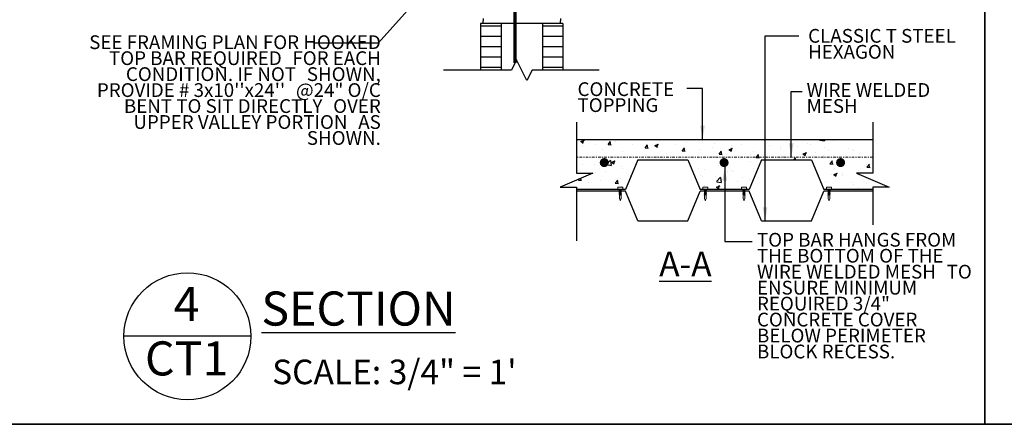
# Model space of a CAD drawing. Units: inches. Extents: x -134453 to -123840, y -10920 to -4538.
# Drawn here: x -130570 to -130475, y -10754 to -10715 of the extents above; entities that cross this region are included whole.
import ezdxf

# ---------------------------------------------------------------- set-up
doc = ezdxf.new("R2010")
doc.units = ezdxf.units.IN
doc.header["$MEASUREMENT"] = 0
for name, pattern in [('0', [0]), ('DASHDOT2', [0.5, 0.25, -0.125, 0, -0.125]), ('HIDDEN2', [0.1875, 0.125, -0.0625])]:
    doc.linetypes.add(name, pattern=pattern)
for name, color, linetype in [('PC - 0', 255, 'HIDDEN2'), ('PC - Filled Cell', 7, 'Continuous'), ('PC - Hatch - Light', 71, 'Continuous'), ('PC - Leader', 2, 'Continuous'), ('PC - Notes', 4, 'Continuous'), ('PC - Pile Cap', 7, 'Continuous'), ('PC - Steel Beam', 2, 'Continuous'), ('PC - Title', 3, 'Continuous')]:
    doc.layers.add(name, color=color, linetype=linetype)
doc.layers.add('PC - 0Laminas2', color=181, linetype='0', plot=False)
doc.layers.add('PC - Reinforcement', color=2, linetype='0', lineweight=35)
doc.styles.add('Arial', font='arial.ttf')
doc.styles.add('NOTAS.6.6', font='arial.ttf', dxfattribs={"height": 0.5})
doc.styles.add('PC-Arial', font='arial.ttf')
doc.styles.add('PC-Text016', font='arial.ttf', dxfattribs={"height": 1.3333})
doc.dimstyles.new('PC-Leader016', dxfattribs={"dimtxt": 0.6, "dimasz": 1.3333, "dimexe": 0.1875, "dimexo": 1, "dimtad": 1, "dimdec": 3, "dimlunit": 4, "dimtxsty": 'PC-Arial', "dimcen": 1, "dimadec": 0, "dimazin": 0, "dimtfac": 0.8, "dimtdec": 3, "dimtmove": 0, "dimatfit": 3, "dimfxl": 1, "dimarcsym": 0})

# ---------------------------------------------------------------- blocks, each defined once
blk = doc.blocks.new('3-4')
at = {"layer": 'PC - 0Laminas2'}
for p, q in [((432.635, -357.997), (432.635, -250.339)), ((432.635, -250.339), (432.635, -357.997)), ((0, -357.997), (528, -357.997)), ((528, -357.997), (19.856, -357.997)), ((337.271, -357.997), (432.635, -357.997)), ((432.635, -357.997), (528, -357.997))]:
    blk.add_line(p, q, dxfattribs=at)
blk.add_point((432.635, -357.997), dxfattribs=at)
blk = doc.blocks.new('Section - CT')
at = {"layer": 'PC - Hatch - Light'}
h = blk.add_hatch(dxfattribs=at)
h.set_pattern_fill('AR-CONC', color=256, scale=0.5)
h.set_pattern_definition([(50, (-131062.0232, -6375.5255), (3.5863, -0.31376), [0.375, -4.125]), (355, (-131062.0232, -6375.5255), (-0.69376, 3.76096), [0.3, -3.3]), (100.451, (-131061.7244, -6375.5516), (2.89255, 3.4472), [0.3187, -3.5057]), (46.184, (-131062.0232, -6374.5255), (5.3362, -0.8276), [0.5625, -6.1875]), (96.636, (-131061.5786, -6374.5944), (4.6733, 4.8706), [0.47805, -5.2586]), (351.184, (-131062.023, -6374.5255), (4.6733, 4.8706), [0.45, -4.95]), (21, (-131061.5232, -6374.7755), (2.98454, -2.0131), [0.375, -4.125]), (326, (-131061.5232, -6374.7755), (1.21658, 3.62575), [0.3, -3.3]), (71.451, (-131061.2745, -6374.9432), (4.2011, 1.61265), [0.3187, -3.5057]), (37.5, (-131062.0232, -6375.5255), (0.0608, 1.66447), [0, -3.26, 0, -3.35, 0, -3.3125]), (7.5, (-131062.0232, -6375.5255), (1.31535, 1.97206), [0, -1.91, 0, -3.185, 0, -1.2625]), (327.5, (-131063.1382, -6375.5255), (2.66911, -0.112774), [0, -1.25, 0, -3.9, 0, -5.175]), (317.5, (-131063.6382, -6375.5255), (2.91593, 0.50052), [0, -1.625, 0, -2.59, 0, -3.675])])
h.paths.add_polyline_path([(-131042.498, -6372.65), (-131037.644, -6372.65), (-131036.446, -6375.525), (-131036.186, -6375.525), (-131036.186, -6375.302), (-131035.707, -6375.302), (-131035.707, -6375.525), (-131031.696, -6375.525), (-131031.696, -6375.293), (-131030.12, -6375.293), (-131033.273, -6373.928), (-131031.696, -6373.928), (-131031.696, -6370.65), (-131060.446, -6370.65), (-131060.446, -6373.928), (-131058.87, -6373.928), (-131062.023, -6375.293), (-131060.446, -6375.293), (-131060.446, -6375.525), (-131056.436, -6375.525), (-131056.436, -6375.302), (-131055.957, -6375.302), (-131055.957, -6375.525), (-131055.696, -6375.525), (-131054.498, -6372.65), (-131049.644, -6372.65), (-131048.446, -6375.525), (-131048.186, -6375.525), (-131048.186, -6375.302), (-131047.707, -6375.302), (-131047.707, -6375.525), (-131044.436, -6375.525), (-131044.436, -6375.302), (-131043.957, -6375.302), (-131043.957, -6375.525), (-131043.696, -6375.525)])
at = {"layer": 'PC - Reinforcement'}
for points in [[(-131058.191, -6372.905, 1), (-131057.309, -6372.905, 1)], [(-131046.566, -6372.905, 1), (-131045.684, -6372.905, 1)], [(-131035.266, -6372.905, 1), (-131034.384, -6372.905, 1)]]:
    blk.add_hatch(color=256, dxfattribs=at).paths.add_polyline_path(points)
at = {"layer": 'PC - Filled Cell'}
blk.add_line((-131060.446, -6370.65), (-131031.696, -6370.65), dxfattribs=at)
at = {"layer": 'PC - Notes'}
for points in [[(-131060.446, -6368.991), (-131060.446, -6373.928), (-131058.87, -6373.928), (-131062.023, -6375.293), (-131060.446, -6375.293), (-131060.446, -6380.507)], [(-131031.696, -6368.991), (-131031.696, -6373.928), (-131033.273, -6373.928), (-131030.12, -6375.293), (-131031.696, -6375.293), (-131031.696, -6378.933)]]:
    blk.add_lwpolyline(points, dxfattribs=at)
at = {"layer": 'PC - Pile Cap'}
for p, q in [((-131054.498, -6372.65), (-131055.696, -6375.525)), ((-131054.498, -6372.65), (-131049.644, -6372.65)), ((-131049.644, -6372.65), (-131048.446, -6375.525)), ((-131042.498, -6372.65), (-131043.696, -6375.525)), ((-131042.498, -6372.65), (-131037.644, -6372.65)), ((-131037.644, -6372.65), (-131036.446, -6375.525)), ((-131055.696, -6375.525), (-131060.446, -6375.525)), ((-131055.696, -6375.69), (-131060.446, -6375.69)), ((-131055.696, -6375.525), (-131058.071, -6375.525)), ((-131055.696, -6375.69), (-131058.071, -6375.69)), ((-131054.498, -6378.565), (-131055.696, -6375.69)), ((-131049.644, -6378.565), (-131048.446, -6375.69)), ((-131043.696, -6375.525), (-131048.446, -6375.525)), ((-131043.696, -6375.69), (-131048.446, -6375.69)), ((-131042.498, -6378.565), (-131043.696, -6375.69)), ((-131037.644, -6378.565), (-131036.446, -6375.69)), ((-131034.071, -6375.525), (-131036.446, -6375.525)), ((-131031.696, -6375.525), (-131036.446, -6375.525)), ((-131034.071, -6375.69), (-131036.446, -6375.69)), ((-131031.696, -6375.69), (-131036.446, -6375.69)), ((-131054.498, -6378.565), (-131052.071, -6378.565)), ((-131052.071, -6378.565), (-131049.644, -6378.565)), ((-131042.498, -6378.565), (-131040.071, -6378.565)), ((-131040.071, -6378.565), (-131037.644, -6378.565))]:
    blk.add_line(p, q, dxfattribs=at)
at = {"layer": 'PC - Steel Beam', "lineweight": 13, "ltscale": 10}
for p, q in [((-131056.436, -6375.306), (-131056.436, -6375.525)), ((-131055.957, -6375.525), (-131056.436, -6375.525)), ((-131056.429, -6375.302), (-131055.964, -6375.302)), ((-131056.322, -6375.603), (-131056.278, -6375.589)), ((-131056.278, -6375.617), (-131056.322, -6375.603)), ((-131056.322, -6375.603), (-131056.07, -6375.648)), ((-131056.322, -6375.728), (-131056.278, -6375.714)), ((-131056.278, -6375.742), (-131056.322, -6375.728)), ((-131056.322, -6375.728), (-131056.07, -6375.773)), ((-131056.322, -6375.853), (-131056.278, -6375.839)), ((-131056.278, -6375.867), (-131056.322, -6375.853)), ((-131056.322, -6375.853), (-131056.07, -6375.898)), ((-131056.322, -6375.978), (-131056.278, -6375.964)), ((-131056.278, -6375.992), (-131056.322, -6375.978)), ((-131056.322, -6375.978), (-131056.07, -6376.023)), ((-131056.298, -6375.54), (-131056.278, -6375.534)), ((-131056.298, -6375.54), (-131056.094, -6375.585)), ((-131056.278, -6375.547), (-131056.298, -6375.54)), ((-131056.298, -6375.665), (-131056.278, -6375.659)), ((-131056.278, -6375.672), (-131056.298, -6375.665)), ((-131056.298, -6375.665), (-131056.094, -6375.71)), ((-131056.298, -6375.79), (-131056.278, -6375.784)), ((-131056.278, -6375.797), (-131056.298, -6375.79)), ((-131056.298, -6375.79), (-131056.094, -6375.835)), ((-131056.298, -6375.915), (-131056.278, -6375.909)), ((-131056.278, -6375.922), (-131056.298, -6375.915)), ((-131056.298, -6375.915), (-131056.094, -6375.96)), ((-131056.298, -6376.04), (-131056.278, -6376.034)), ((-131056.278, -6376.047), (-131056.298, -6376.04)), ((-131056.298, -6376.04), (-131056.094, -6376.085)), ((-131056.283, -6375.525), (-131056.283, -6375.532)), ((-131056.278, -6375.534), (-131056.283, -6375.532)), ((-131056.278, -6375.534), (-131056.114, -6375.579)), ((-131056.278, -6375.547), (-131056.114, -6375.591)), ((-131056.278, -6375.547), (-131056.278, -6375.589)), ((-131056.278, -6375.589), (-131056.114, -6375.634)), ((-131056.278, -6375.617), (-131056.278, -6375.659)), ((-131056.278, -6375.617), (-131056.114, -6375.661)), ((-131056.278, -6375.659), (-131056.114, -6375.704)), ((-131056.278, -6375.672), (-131056.278, -6375.714)), ((-131056.278, -6375.672), (-131056.114, -6375.716)), ((-131056.278, -6375.714), (-131056.114, -6375.759)), ((-131056.278, -6375.742), (-131056.278, -6375.784)), ((-131056.278, -6375.742), (-131056.114, -6375.786)), ((-131056.278, -6375.784), (-131056.114, -6375.829)), ((-131056.278, -6375.797), (-131056.278, -6375.839)), ((-131056.278, -6375.797), (-131056.114, -6375.841)), ((-131056.278, -6375.841), (-131056.114, -6375.884)), ((-131056.278, -6375.867), (-131056.278, -6375.909)), ((-131056.278, -6375.867), (-131056.114, -6375.911)), ((-131056.278, -6375.909), (-131056.114, -6375.954)), ((-131056.278, -6375.922), (-131056.278, -6375.964)), ((-131056.278, -6375.922), (-131056.114, -6375.966)), ((-131056.278, -6375.964), (-131056.114, -6376.009)), ((-131056.278, -6375.992), (-131056.278, -6376.034)), ((-131056.278, -6375.992), (-131056.114, -6376.036)), ((-131056.278, -6376.034), (-131056.114, -6376.079)), ((-131056.278, -6376.047), (-131056.114, -6376.091)), ((-131056.277, -6376.383), (-131056.277, -6376.047)), ((-131056.109, -6375.577), (-131056.114, -6375.579)), ((-131056.114, -6375.579), (-131056.094, -6375.585)), ((-131056.094, -6375.585), (-131056.114, -6375.591)), ((-131056.114, -6375.591), (-131056.114, -6375.634)), ((-131056.114, -6375.634), (-131056.07, -6375.648)), ((-131056.07, -6375.648), (-131056.114, -6375.661)), ((-131056.114, -6375.661), (-131056.114, -6375.704)), ((-131056.114, -6375.704), (-131056.094, -6375.71)), ((-131056.094, -6375.71), (-131056.114, -6375.716)), ((-131056.114, -6375.716), (-131056.114, -6375.759)), ((-131056.114, -6375.759), (-131056.07, -6375.773)), ((-131056.07, -6375.773), (-131056.114, -6375.786)), ((-131056.114, -6375.786), (-131056.114, -6375.829)), ((-131056.114, -6375.829), (-131056.094, -6375.835)), ((-131056.094, -6375.835), (-131056.114, -6375.841)), ((-131056.114, -6375.841), (-131056.114, -6375.884)), ((-131056.114, -6375.884), (-131056.07, -6375.898)), ((-131056.07, -6375.898), (-131056.114, -6375.911)), ((-131056.114, -6375.911), (-131056.114, -6375.954)), ((-131056.114, -6375.954), (-131056.094, -6375.96)), ((-131056.094, -6375.96), (-131056.114, -6375.966)), ((-131056.114, -6375.966), (-131056.114, -6376.009)), ((-131056.114, -6376.009), (-131056.07, -6376.023)), ((-131056.07, -6376.023), (-131056.114, -6376.036)), ((-131056.114, -6376.036), (-131056.114, -6376.079)), ((-131056.114, -6376.079), (-131056.094, -6376.085)), ((-131056.094, -6376.085), (-131056.114, -6376.091)), ((-131056.114, -6376.091), (-131056.114, -6376.38)), ((-131056.109, -6375.525), (-131056.109, -6375.577)), ((-131055.957, -6375.306), (-131055.957, -6375.525)), ((-131048.186, -6375.306), (-131048.186, -6375.525)), ((-131048.186, -6375.525), (-131047.707, -6375.525)), ((-131047.714, -6375.302), (-131048.179, -6375.302)), ((-131047.82, -6375.603), (-131048.072, -6375.648)), ((-131048.028, -6375.634), (-131048.072, -6375.648)), ((-131048.072, -6375.648), (-131048.028, -6375.661)), ((-131047.82, -6375.728), (-131048.072, -6375.773)), ((-131048.028, -6375.759), (-131048.072, -6375.773)), ((-131048.072, -6375.773), (-131048.028, -6375.786)), ((-131047.82, -6375.853), (-131048.072, -6375.898)), ((-131048.028, -6375.884), (-131048.072, -6375.898)), ((-131048.072, -6375.898), (-131048.028, -6375.911)), ((-131047.82, -6375.978), (-131048.072, -6376.023)), ((-131048.028, -6376.009), (-131048.072, -6376.023)), ((-131048.072, -6376.023), (-131048.028, -6376.036)), ((-131047.844, -6375.54), (-131048.048, -6375.585)), ((-131048.028, -6375.579), (-131048.048, -6375.585)), ((-131048.048, -6375.585), (-131048.028, -6375.591)), ((-131047.844, -6375.665), (-131048.048, -6375.71)), ((-131048.028, -6375.704), (-131048.048, -6375.71)), ((-131048.048, -6375.71), (-131048.028, -6375.716)), ((-131047.844, -6375.79), (-131048.048, -6375.835)), ((-131048.028, -6375.829), (-131048.048, -6375.835)), ((-131048.048, -6375.835), (-131048.028, -6375.841)), ((-131047.844, -6375.915), (-131048.048, -6375.96)), ((-131048.028, -6375.954), (-131048.048, -6375.96)), ((-131048.048, -6375.96), (-131048.028, -6375.966)), ((-131047.844, -6376.04), (-131048.048, -6376.085)), ((-131048.028, -6376.079), (-131048.048, -6376.085)), ((-131048.048, -6376.085), (-131048.028, -6376.091)), ((-131048.033, -6375.525), (-131048.033, -6375.577)), ((-131048.033, -6375.577), (-131048.028, -6375.579)), ((-131047.864, -6375.534), (-131048.028, -6375.579)), ((-131047.864, -6375.547), (-131048.028, -6375.591)), ((-131047.864, -6375.589), (-131048.028, -6375.634)), ((-131048.028, -6375.591), (-131048.028, -6375.634)), ((-131047.864, -6375.617), (-131048.028, -6375.661)), ((-131047.864, -6375.659), (-131048.028, -6375.704)), ((-131048.028, -6375.661), (-131048.028, -6375.704)), ((-131047.864, -6375.672), (-131048.028, -6375.716)), ((-131047.864, -6375.714), (-131048.028, -6375.759)), ((-131048.028, -6375.716), (-131048.028, -6375.759)), ((-131047.864, -6375.742), (-131048.028, -6375.786)), ((-131047.864, -6375.784), (-131048.028, -6375.829)), ((-131048.028, -6375.786), (-131048.028, -6375.829)), ((-131047.864, -6375.797), (-131048.028, -6375.841)), ((-131048.028, -6375.841), (-131048.028, -6375.884)), ((-131047.864, -6375.841), (-131048.028, -6375.884)), ((-131047.864, -6375.867), (-131048.028, -6375.911)), ((-131047.864, -6375.909), (-131048.028, -6375.954)), ((-131048.028, -6375.911), (-131048.028, -6375.954)), ((-131047.864, -6375.922), (-131048.028, -6375.966)), ((-131047.864, -6375.964), (-131048.028, -6376.009)), ((-131048.028, -6375.966), (-131048.028, -6376.009)), ((-131047.864, -6375.992), (-131048.028, -6376.036)), ((-131047.864, -6376.034), (-131048.028, -6376.079)), ((-131048.028, -6376.036), (-131048.028, -6376.079)), ((-131047.864, -6376.047), (-131048.028, -6376.091)), ((-131048.028, -6376.091), (-131048.028, -6376.38)), ((-131047.866, -6376.383), (-131047.866, -6376.047)), ((-131047.864, -6375.534), (-131047.859, -6375.532)), ((-131047.844, -6375.54), (-131047.864, -6375.534)), ((-131047.864, -6375.547), (-131047.844, -6375.54)), ((-131047.864, -6375.547), (-131047.864, -6375.589)), ((-131047.82, -6375.603), (-131047.864, -6375.589)), ((-131047.864, -6375.617), (-131047.82, -6375.603)), ((-131047.864, -6375.617), (-131047.864, -6375.659)), ((-131047.844, -6375.665), (-131047.864, -6375.659)), ((-131047.864, -6375.672), (-131047.844, -6375.665)), ((-131047.864, -6375.672), (-131047.864, -6375.714)), ((-131047.82, -6375.728), (-131047.864, -6375.714)), ((-131047.864, -6375.742), (-131047.82, -6375.728)), ((-131047.864, -6375.742), (-131047.864, -6375.784)), ((-131047.844, -6375.79), (-131047.864, -6375.784)), ((-131047.864, -6375.797), (-131047.844, -6375.79)), ((-131047.864, -6375.797), (-131047.864, -6375.839)), ((-131047.82, -6375.853), (-131047.864, -6375.839)), ((-131047.864, -6375.867), (-131047.82, -6375.853)), ((-131047.864, -6375.867), (-131047.864, -6375.909)), ((-131047.844, -6375.915), (-131047.864, -6375.909)), ((-131047.864, -6375.922), (-131047.844, -6375.915)), ((-131047.864, -6375.922), (-131047.864, -6375.964)), ((-131047.82, -6375.978), (-131047.864, -6375.964)), ((-131047.864, -6375.992), (-131047.82, -6375.978)), ((-131047.864, -6375.992), (-131047.864, -6376.034)), ((-131047.844, -6376.04), (-131047.864, -6376.034)), ((-131047.864, -6376.047), (-131047.844, -6376.04)), ((-131047.859, -6375.525), (-131047.859, -6375.532)), ((-131047.707, -6375.306), (-131047.707, -6375.525)), ((-131044.436, -6375.306), (-131044.436, -6375.525)), ((-131043.957, -6375.525), (-131044.436, -6375.525)), ((-131044.429, -6375.302), (-131043.964, -6375.302)), ((-131044.322, -6375.603), (-131044.278, -6375.589)), ((-131044.278, -6375.617), (-131044.322, -6375.603)), ((-131044.322, -6375.603), (-131044.07, -6375.648)), ((-131044.322, -6375.728), (-131044.278, -6375.714)), ((-131044.278, -6375.742), (-131044.322, -6375.728)), ((-131044.322, -6375.728), (-131044.07, -6375.773)), ((-131044.322, -6375.853), (-131044.278, -6375.839)), ((-131044.278, -6375.867), (-131044.322, -6375.853)), ((-131044.322, -6375.853), (-131044.07, -6375.898)), ((-131044.322, -6375.978), (-131044.278, -6375.964)), ((-131044.278, -6375.992), (-131044.322, -6375.978)), ((-131044.322, -6375.978), (-131044.07, -6376.023)), ((-131044.298, -6375.54), (-131044.278, -6375.534)), ((-131044.298, -6375.54), (-131044.094, -6375.585)), ((-131044.278, -6375.547), (-131044.298, -6375.54)), ((-131044.298, -6375.665), (-131044.278, -6375.659)), ((-131044.278, -6375.672), (-131044.298, -6375.665)), ((-131044.298, -6375.665), (-131044.094, -6375.71)), ((-131044.298, -6375.79), (-131044.278, -6375.784)), ((-131044.278, -6375.797), (-131044.298, -6375.79)), ((-131044.298, -6375.79), (-131044.094, -6375.835)), ((-131044.298, -6375.915), (-131044.278, -6375.909)), ((-131044.278, -6375.922), (-131044.298, -6375.915)), ((-131044.298, -6375.915), (-131044.094, -6375.96)), ((-131044.298, -6376.04), (-131044.278, -6376.034)), ((-131044.278, -6376.047), (-131044.298, -6376.04)), ((-131044.298, -6376.04), (-131044.094, -6376.085)), ((-131044.283, -6375.525), (-131044.283, -6375.532)), ((-131044.278, -6375.534), (-131044.283, -6375.532)), ((-131044.278, -6375.534), (-131044.114, -6375.579)), ((-131044.278, -6375.547), (-131044.114, -6375.591)), ((-131044.278, -6375.547), (-131044.278, -6375.589)), ((-131044.278, -6375.589), (-131044.114, -6375.634)), ((-131044.278, -6375.617), (-131044.278, -6375.659)), ((-131044.278, -6375.617), (-131044.114, -6375.661)), ((-131044.278, -6375.659), (-131044.114, -6375.704)), ((-131044.278, -6375.672), (-131044.278, -6375.714)), ((-131044.278, -6375.672), (-131044.114, -6375.716)), ((-131044.278, -6375.714), (-131044.114, -6375.759)), ((-131044.278, -6375.742), (-131044.278, -6375.784)), ((-131044.278, -6375.742), (-131044.114, -6375.786)), ((-131044.278, -6375.784), (-131044.114, -6375.829)), ((-131044.278, -6375.797), (-131044.278, -6375.839)), ((-131044.278, -6375.797), (-131044.114, -6375.841)), ((-131044.278, -6375.841), (-131044.114, -6375.884)), ((-131044.278, -6375.867), (-131044.278, -6375.909)), ((-131044.278, -6375.867), (-131044.114, -6375.911)), ((-131044.278, -6375.909), (-131044.114, -6375.954)), ((-131044.278, -6375.922), (-131044.278, -6375.964)), ((-131044.278, -6375.922), (-131044.114, -6375.966)), ((-131044.278, -6375.964), (-131044.114, -6376.009)), ((-131044.278, -6375.992), (-131044.278, -6376.034)), ((-131044.278, -6375.992), (-131044.114, -6376.036)), ((-131044.278, -6376.034), (-131044.114, -6376.079)), ((-131044.278, -6376.047), (-131044.114, -6376.091)), ((-131044.277, -6376.383), (-131044.277, -6376.047)), ((-131044.109, -6375.577), (-131044.114, -6375.579)), ((-131044.114, -6375.579), (-131044.094, -6375.585)), ((-131044.094, -6375.585), (-131044.114, -6375.591)), ((-131044.114, -6375.591), (-131044.114, -6375.634)), ((-131044.114, -6375.634), (-131044.07, -6375.648)), ((-131044.07, -6375.648), (-131044.114, -6375.661)), ((-131044.114, -6375.661), (-131044.114, -6375.704)), ((-131044.114, -6375.704), (-131044.094, -6375.71)), ((-131044.094, -6375.71), (-131044.114, -6375.716)), ((-131044.114, -6375.716), (-131044.114, -6375.759)), ((-131044.114, -6375.759), (-131044.07, -6375.773)), ((-131044.07, -6375.773), (-131044.114, -6375.786)), ((-131044.114, -6375.786), (-131044.114, -6375.829)), ((-131044.114, -6375.829), (-131044.094, -6375.835)), ((-131044.094, -6375.835), (-131044.114, -6375.841)), ((-131044.114, -6375.841), (-131044.114, -6375.884)), ((-131044.114, -6375.884), (-131044.07, -6375.898)), ((-131044.07, -6375.898), (-131044.114, -6375.911)), ((-131044.114, -6375.911), (-131044.114, -6375.954)), ((-131044.114, -6375.954), (-131044.094, -6375.96)), ((-131044.094, -6375.96), (-131044.114, -6375.966)), ((-131044.114, -6375.966), (-131044.114, -6376.009)), ((-131044.114, -6376.009), (-131044.07, -6376.023)), ((-131044.07, -6376.023), (-131044.114, -6376.036)), ((-131044.114, -6376.036), (-131044.114, -6376.079)), ((-131044.114, -6376.079), (-131044.094, -6376.085)), ((-131044.094, -6376.085), (-131044.114, -6376.091)), ((-131044.114, -6376.091), (-131044.114, -6376.38)), ((-131044.109, -6375.525), (-131044.109, -6375.577)), ((-131043.957, -6375.306), (-131043.957, -6375.525)), ((-131036.186, -6375.306), (-131036.186, -6375.525)), ((-131036.186, -6375.525), (-131035.707, -6375.525)), ((-131035.714, -6375.302), (-131036.179, -6375.302)), ((-131035.82, -6375.603), (-131036.072, -6375.648)), ((-131036.028, -6375.634), (-131036.072, -6375.648)), ((-131036.072, -6375.648), (-131036.028, -6375.661)), ((-131035.82, -6375.728), (-131036.072, -6375.773)), ((-131036.028, -6375.759), (-131036.072, -6375.773)), ((-131036.072, -6375.773), (-131036.028, -6375.786)), ((-131035.82, -6375.853), (-131036.072, -6375.898)), ((-131036.028, -6375.884), (-131036.072, -6375.898)), ((-131036.072, -6375.898), (-131036.028, -6375.911)), ((-131035.82, -6375.978), (-131036.072, -6376.023)), ((-131036.028, -6376.009), (-131036.072, -6376.023)), ((-131036.072, -6376.023), (-131036.028, -6376.036)), ((-131035.844, -6375.54), (-131036.048, -6375.585)), ((-131036.028, -6375.579), (-131036.048, -6375.585)), ((-131036.048, -6375.585), (-131036.028, -6375.591)), ((-131035.844, -6375.665), (-131036.048, -6375.71)), ((-131036.028, -6375.704), (-131036.048, -6375.71)), ((-131036.048, -6375.71), (-131036.028, -6375.716)), ((-131035.844, -6375.79), (-131036.048, -6375.835)), ((-131036.028, -6375.829), (-131036.048, -6375.835)), ((-131036.048, -6375.835), (-131036.028, -6375.841)), ((-131035.844, -6375.915), (-131036.048, -6375.96)), ((-131036.028, -6375.954), (-131036.048, -6375.96)), ((-131036.048, -6375.96), (-131036.028, -6375.966)), ((-131035.844, -6376.04), (-131036.048, -6376.085)), ((-131036.028, -6376.079), (-131036.048, -6376.085)), ((-131036.048, -6376.085), (-131036.028, -6376.091)), ((-131036.033, -6375.525), (-131036.033, -6375.577)), ((-131036.033, -6375.577), (-131036.028, -6375.579)), ((-131035.864, -6375.534), (-131036.028, -6375.579)), ((-131035.864, -6375.547), (-131036.028, -6375.591)), ((-131035.864, -6375.589), (-131036.028, -6375.634)), ((-131036.028, -6375.591), (-131036.028, -6375.634)), ((-131035.864, -6375.617), (-131036.028, -6375.661)), ((-131035.864, -6375.659), (-131036.028, -6375.704)), ((-131036.028, -6375.661), (-131036.028, -6375.704)), ((-131035.864, -6375.672), (-131036.028, -6375.716)), ((-131035.864, -6375.714), (-131036.028, -6375.759)), ((-131036.028, -6375.716), (-131036.028, -6375.759)), ((-131035.864, -6375.742), (-131036.028, -6375.786)), ((-131035.864, -6375.784), (-131036.028, -6375.829)), ((-131036.028, -6375.786), (-131036.028, -6375.829)), ((-131035.864, -6375.797), (-131036.028, -6375.841)), ((-131036.028, -6375.841), (-131036.028, -6375.884)), ((-131035.864, -6375.841), (-131036.028, -6375.884)), ((-131035.864, -6375.867), (-131036.028, -6375.911)), ((-131035.864, -6375.909), (-131036.028, -6375.954)), ((-131036.028, -6375.911), (-131036.028, -6375.954)), ((-131035.864, -6375.922), (-131036.028, -6375.966)), ((-131035.864, -6375.964), (-131036.028, -6376.009)), ((-131036.028, -6375.966), (-131036.028, -6376.009)), ((-131035.864, -6375.992), (-131036.028, -6376.036)), ((-131035.864, -6376.034), (-131036.028, -6376.079)), ((-131036.028, -6376.036), (-131036.028, -6376.079)), ((-131035.864, -6376.047), (-131036.028, -6376.091)), ((-131036.028, -6376.091), (-131036.028, -6376.38)), ((-131035.866, -6376.383), (-131035.866, -6376.047)), ((-131035.864, -6375.534), (-131035.859, -6375.532)), ((-131035.844, -6375.54), (-131035.864, -6375.534)), ((-131035.864, -6375.547), (-131035.844, -6375.54)), ((-131035.864, -6375.547), (-131035.864, -6375.589)), ((-131035.82, -6375.603), (-131035.864, -6375.589)), ((-131035.864, -6375.617), (-131035.82, -6375.603)), ((-131035.864, -6375.617), (-131035.864, -6375.659)), ((-131035.844, -6375.665), (-131035.864, -6375.659)), ((-131035.864, -6375.672), (-131035.844, -6375.665)), ((-131035.864, -6375.672), (-131035.864, -6375.714)), ((-131035.82, -6375.728), (-131035.864, -6375.714)), ((-131035.864, -6375.742), (-131035.82, -6375.728)), ((-131035.864, -6375.742), (-131035.864, -6375.784)), ((-131035.844, -6375.79), (-131035.864, -6375.784)), ((-131035.864, -6375.797), (-131035.844, -6375.79)), ((-131035.864, -6375.797), (-131035.864, -6375.839)), ((-131035.82, -6375.853), (-131035.864, -6375.839)), ((-131035.864, -6375.867), (-131035.82, -6375.853)), ((-131035.864, -6375.867), (-131035.864, -6375.909)), ((-131035.844, -6375.915), (-131035.864, -6375.909)), ((-131035.864, -6375.922), (-131035.844, -6375.915)), ((-131035.864, -6375.922), (-131035.864, -6375.964)), ((-131035.82, -6375.978), (-131035.864, -6375.964)), ((-131035.864, -6375.992), (-131035.82, -6375.978)), ((-131035.864, -6375.992), (-131035.864, -6376.034)), ((-131035.844, -6376.04), (-131035.864, -6376.034)), ((-131035.864, -6376.047), (-131035.844, -6376.04)), ((-131035.859, -6375.525), (-131035.859, -6375.532)), ((-131035.707, -6375.306), (-131035.707, -6375.525)), ((-131056.277, -6376.383), (-131056.202, -6376.565)), ((-131056.114, -6376.38), (-131056.191, -6376.565)), ((-131048.028, -6376.38), (-131047.952, -6376.565)), ((-131047.866, -6376.383), (-131047.941, -6376.565)), ((-131044.277, -6376.383), (-131044.202, -6376.565)), ((-131044.114, -6376.38), (-131044.191, -6376.565)), ((-131036.028, -6376.38), (-131035.952, -6376.565)), ((-131035.866, -6376.383), (-131035.941, -6376.565))]:
    blk.add_line(p, q, dxfattribs=at)
at = {"layer": 'PC - Steel Beam', "color": 2, "linetype": 'DASHDOT2', "lineweight": 15}
blk.add_lwpolyline([(-131031.696, -6372.382), (-131060.446, -6372.382)], dxfattribs=at)
at = {"layer": 'PC - Steel Beam', "lineweight": 13, "ltscale": 10}
for centre, radius, start, end in [((-131056.429, -6375.309), 0.0075, 90, 222.79364), ((-131055.964, -6375.309), 0.0075, 317.20636, 90), ((-131048.179, -6375.309), 0.0075, 90, 222.79364), ((-131047.714, -6375.309), 0.0075, 317.20636, 90), ((-131044.429, -6375.309), 0.0075, 90, 222.79364), ((-131043.964, -6375.309), 0.0075, 317.20636, 90), ((-131036.179, -6375.309), 0.0075, 90, 222.79364), ((-131035.714, -6375.309), 0.0075, 317.20636, 90), ((-131056.196, -6376.561), 0.00648, 209.18636, 330.81364), ((-131047.946, -6376.561), 0.00648, 209.18636, 330.81364), ((-131044.196, -6376.561), 0.00648, 209.18636, 330.81364), ((-131035.946, -6376.561), 0.00648, 209.18636, 330.81364)]:
    blk.add_arc(centre, radius, start, end, dxfattribs=at)
at = {"layer": 'PC - Notes', "char_height": 1.3333, "attachment_point": 1, "line_spacing_factor": 0.696429, "style": 'PC-Text016'}
for s, insert, width in [('CLASSIC T STEEL HEXAGON{\\H1.5331x; }', (-131037.97, -6359.947), 21.09151), ('CONCRETE TOPPING{\\H1.5335x; }', (-131060.345, -6365.119), 15.41058), ('WIRE WELDED MESH{\\H1.523x; }', (-131038.121, -6365.2), 14.34871), ('TOP BAR HANGS FROM THE BOTTOM OF THE {\\H1.5335x; }WIRE WELDED MESH {\\H1.5655x; }TO ENSURE MINIMUM {\\H1.5683x; }REQUIRED 3/4" {\\H1.5687x; }CONCRETE COVER {\\H1.5687x; }BELOW PERIMETER {\\H1.5687x; }BLOCK RECESS.{\\H1.5687x; }', (-131042.934, -6379.724), 21.93572)]:
    blk.add_mtext(s, dxfattribs=dict(at, insert=insert, width=width))
at = {"layer": 'PC - Title', "insert": (-131052.419, -6381.546), "char_height": 2.3851, "width": 109.71511, "attachment_point": 1, "style": 'NOTAS.6.6'}
blk.add_mtext('{\\LA-A}', dxfattribs=at)
at = {"layer": 'PC - Leader', "ltscale": 10}
for points in [[(-131042.14, -6378.565), (-131042.14, -6360.627), (-131038.868, -6360.627)], [(-131048.217, -6370.65), (-131048.217, -6365.721), (-131049.724, -6365.721)], [(-131039.602, -6372.382), (-131039.602, -6366.002), (-131038.537, -6366.002)], [(-131046.061, -6373.323), (-131046.061, -6380.561), (-131043.41, -6380.561)]]:
    blk.add_leader(points, dimstyle='PC-Leader016', override={"dimtad": 0}, dxfattribs=at)

msp = doc.modelspace()

# ---------------------------------------------------------------- linework, layer by layer
at = {"layer": 'PC - Filled Cell'}
for p, q in [((-130525.5287, -10714.7006), (-130525.5287, -10714.9506)), ((-130518.0287, -10714.7006), (-130518.0287, -10714.9506)), ((-130525.7787, -10715.2006), (-130525.7787, -10719.7318)), ((-130517.7787, -10715.2006), (-130525.7787, -10715.2006)), ((-130517.7787, -10715.2006), (-130525.7787, -10715.2006)), ((-130523.7787, -10715.4506), (-130525.7787, -10715.4506)), ((-130525.5287, -10715.2006), (-130525.5287, -10714.9506)), ((-130523.7787, -10715.2006), (-130523.7787, -10719.7318)), ((-130519.7787, -10715.2006), (-130519.7787, -10719.7318)), ((-130517.7787, -10715.4506), (-130519.7787, -10715.4506)), ((-130518.0287, -10715.2006), (-130518.0287, -10714.9506)), ((-130517.7787, -10715.2006), (-130517.7787, -10719.7318)), ((-130523.7787, -10716.4506), (-130525.7787, -10716.4506)), ((-130517.7787, -10716.4506), (-130519.7787, -10716.4506)), ((-130523.7787, -10717.4506), (-130525.7787, -10717.4506)), ((-130517.7787, -10717.4506), (-130519.7787, -10717.4506)), ((-130523.7787, -10718.4506), (-130525.7787, -10718.4506)), ((-130517.7787, -10718.4506), (-130519.7787, -10718.4506)), ((-130523.7787, -10719.4506), (-130525.7787, -10719.4506)), ((-130517.7787, -10719.4506), (-130519.7787, -10719.4506))]:
    msp.add_line(p, q, dxfattribs=at)
at = {"layer": 'PC - Notes'}
msp.add_lwpolyline([(-130514.2543, -10719.7318), (-130520.7787, -10719.7318), (-130521.2787, -10720.7318), (-130522.2787, -10718.7318), (-130522.7787, -10719.7318), (-130529.3609, -10719.7318)], dxfattribs=at)
at = {"layer": 'PC - Reinforcement', "ltscale": 10, "const_width": 0.3}
msp.add_lwpolyline([(-130522.4282, -10701.0274), (-130522.4282, -10719.0309)], dxfattribs=at)
at = {"layer": 'PC - Title', "ltscale": 10}
msp.add_line((-130548.0483, -10745.5262), (-130560.3643, -10745.5262), dxfattribs=at)
at = {"layer": 'PC - Title'}
msp.add_circle((-130554.2063, -10745.5262), 6.158, dxfattribs=at)

# ---------------------------------------------------------------- block references
at = {"layer": 'PC - 0'}
msp.add_blockref('Section - CT', (543.9783, -4355.7774), dxfattribs=at)
at = {"layer": 'PC - 0Laminas2'}
msp.add_blockref('3-4', (-130909.4865, -10396.0649), dxfattribs=at)

# ---------------------------------------------------------------- texts
at = {"layer": 'PC - Notes', "insert": (-130535.4491, -10716.3418), "char_height": 1.3333, "width": 30.111415, "attachment_point": 3, "line_spacing_factor": 0.696429, "style": 'PC-Text016'}
msp.add_mtext('SEE FRAMING PLAN FOR HOOKED TOP BAR REQUIRED {\\H1.5335x; }FOR EACH CONDITION. IF NOT {\\H1.5662x; }SHOWN, PROVIDE # 3x10\'\'x24\'\' {\\H1.5686x; }@24" O/C BENT TO SIT DIRECTLY {\\H1.5694x; }OVER UPPER VALLEY PORTION {\\H1.569x; }AS SHOWN.  {\\H1.5688x; }', dxfattribs=at)
at = {"layer": 'PC - Title'}
for s, insert, char_height, width, attachment_point, style in [('4', (-130554.2907, -10742.8229), 3.3049, 55.648092, 5, 'Arial'), ('{\\L SECTION }', (-130548.0479, -10741.184), 3.304875, 138.983173, 1, 'Arial'), ('CT1', (-130554.291, -10748.101), 3.30487, 55.648092, 5, 'Arial'), ('  SCALE: 3/4" = 1\'', (-130547.4512, -10747.7872), 2.385111, 109.715111, 1, 'NOTAS.6.6')]:
    msp.add_mtext(s, dxfattribs=dict(at, insert=insert, char_height=char_height, width=width, attachment_point=attachment_point, style=style))

# ---------------------------------------------------------------- leaders
at = {"layer": 'PC - Leader', "ltscale": 10}
msp.add_leader([(-130521.4896, -10701.3168), (-130535.7182, -10717.0993), (-130541.9494, -10717.0993)], dimstyle='PC-Leader016', override={"dimtad": 0}, dxfattribs=at)

doc.saveas('drawing.dxf')
